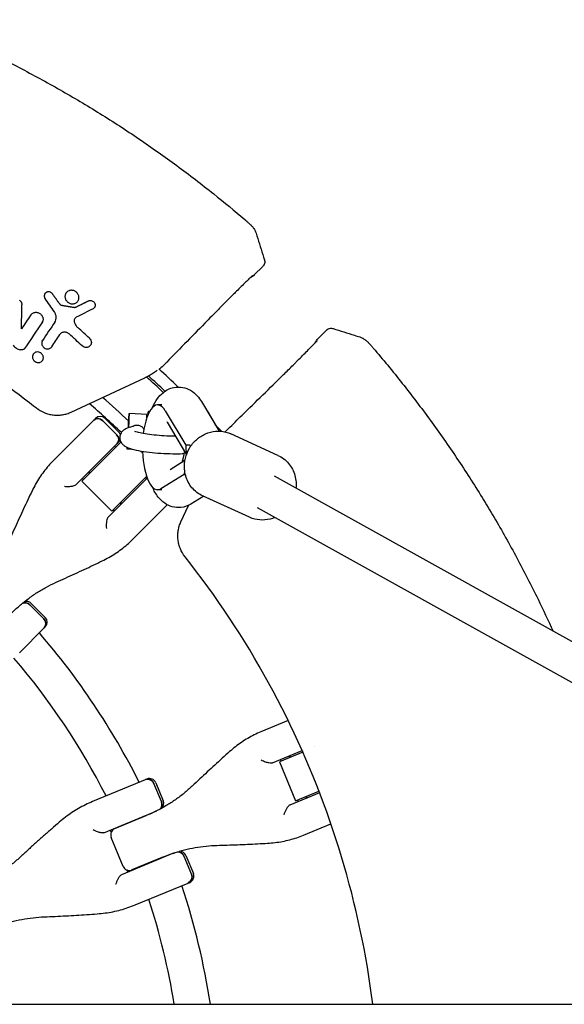
# Model space of a CAD drawing. Units: millimetres. Extents: x -5174 to 5174, y -4820 to 4820.
# Drawn here: x -1506 to -1262, y 51 to 491 of the extents above; entities that cross this region are included whole.
import ezdxf

# ---------------------------------------------------------------- set-up
doc = ezdxf.new("R2010")
doc.units = ezdxf.units.MM
doc.header["$LTSCALE"] = 20
doc.layers.add('2d', color=230, linetype='Continuous')

msp = doc.modelspace()

# ---------------------------------------------------------------- linework, layer by layer
at = {"layer": '2d'}
for p, q in [((-1401.3, 377.23), (-1397.49, 381.05)), ((-1495.08, 368.75), (-1494.94, 369.01)), ((-1485.67, 368.94), (-1485.53, 369.2)), ((-1480.14, 365.74), (-1479.99, 366)), ((-1413.06, 366.16), (-1410.51, 368.7)), ((-1487.79, 363.9), (-1487.94, 363.64)), ((-1481.59, 362.84), (-1481.74, 362.57)), ((-1472.71, 362.81), (-1472.56, 363.07)), ((-1505.53, 353.09), (-1505.38, 353.36)), ((-1496.18, 356.13), (-1496.03, 356.4)), ((-1372.77, 348.7), (-1368.95, 352.51)), ((-1496.18, 347.78), (-1496.03, 348.05)), ((-1474.5, 345.91), (-1474.35, 346.18)), ((-1500.3, 341.65), (-1500.14, 341.92)), ((-1495.98, 339.14), (-1495.82, 339.42)), ((-1383.84, 336.94), (-1381.3, 339.49)), ((-1483.2, 315.89), (-1450.32, 331.23)), ((-1442.7, 319.09), (-1444.56, 319.09)), ((-1424.9, 320.53), (-1417.01, 307.35)), ((-1473.16, 312.22), (-1472.34, 313.04)), ((-1468.09, 313.04), (-1461.86, 306.81)), ((-1449.3, 314.77), (-1457.29, 315.23)), ((-1448.23, 316.06), (-1448.7, 316.09)), ((-1441.11, 316.42), (-1431.89, 301.01)), ((-1422.42, 316.42), (-1416.99, 307.35)), ((-1473.16, 312.22), (-1491.21, 294.17)), ((-1462.91, 305.76), (-1469.15, 311.99)), ((-1440.34, 311.29), (-1431.66, 296.77)), ((-1390.66, 296.5), (-1411.74, 306.13)), ((-1481.12, 283.31), (-1461.86, 302.57)), ((-1460.93, 302.5), (-1478.43, 285)), ((-1463.84, 300.59), (-1463.34, 300.09)), ((-1430.02, 301.01), (-1431.89, 301.01)), ((-1455.79, 299.12), (-1458.21, 299.26)), ((-1432.33, 294.14), (-1439, 290.06)), ((-1475.44, 288.98), (-1474.95, 288.49)), ((-1475.15, 289.27), (-1474.66, 288.78)), ((-1465, 271.57), (-1449.49, 287.07)), ((-1449.91, 286.66), (-1449.41, 286.16)), ((-1432.65, 287.94), (-1443.13, 281.53)), ((-1432.65, 287.94), (-1432.13, 287.94)), ((-967.31, 50.8), (-1392.26, 287.16)), ((-1478.43, 285), (-1465, 271.57)), ((-1478.33, 286.1), (-1477.83, 285.6)), ((-1449.23, 286.34), (-1466.69, 268.88)), ((-1442.7, 281.09), (-1444.56, 281.09)), ((-1423.93, 278.17), (-1429.61, 274.7)), ((-1403.34, 268.76), (-1424.41, 278.39)), ((-1461.51, 275.05), (-1461.02, 274.56)), ((-1461.22, 275.34), (-1460.73, 274.85)), ((-1455.83, 258.79), (-1440.25, 274.37)), ((-1434.11, 266.8), (-1430.69, 274.12)), ((-1463.9, 271.67), (-1464.4, 272.17)), ((-1464.4, 272.17), (-1463.9, 271.67)), ((-1000.23, 50.8), (-1399.87, 273.08)), ((-1495.49, 223.37), (-1501.73, 229.6)), ((-1501.1, 230.23), (-1494.86, 224)), ((-1495.36, 219.26), (-1506.46, 208.16)), ((-1494.86, 219.76), (-1495.36, 219.26)), ((-1386.12, 177.8), (-1398.33, 172.74)), ((-1385.66, 178), (-1385.65, 178)), ((-1393.17, 158.84), (-1379.85, 164.36)), ((-1379.57, 163.72), (-1390.04, 159.38)), ((-1379.39, 164.55), (-1379.39, 164.55)), ((-1374.13, 165.97), (-1374.13, 165.97)), ((-1390.04, 159.38), (-1382.77, 141.83)), ((-1389.25, 159.71), (-1389.52, 160.36)), ((-1385.75, 161.92), (-1385.48, 161.27)), ((-1385.37, 162.07), (-1385.11, 161.43)), ((-1449.34, 151.62), (-1473.73, 141.51)), ((-1445.42, 149.99), (-1442.04, 141.85)), ((-1442.86, 141.51), (-1446.24, 149.65)), ((-1372.04, 145.51), (-1385.36, 140)), ((-1382.77, 141.83), (-1372.3, 146.17)), ((-1371.58, 145.71), (-1371.58, 145.71)), ((-1381.98, 142.16), (-1381.71, 141.51)), ((-1378.21, 143.72), (-1377.95, 143.07)), ((-1377.84, 143.87), (-1377.57, 143.23)), ((-1468.6, 127.6), (-1444.97, 137.39)), ((-1463.71, 129.43), (-1449.62, 135.26)), ((-1465.33, 127.8), (-1465.74, 128.78)), ((-1462.85, 129.98), (-1462.78, 129.81)), ((-1379.18, 126.52), (-1366.97, 131.58)), ((-1459.96, 112.54), (-1465.33, 125.51)), ((-1437.16, 118.54), (-1460.79, 108.75)), ((-1441.96, 116.75), (-1456.04, 110.92)), ((-1432.76, 117.12), (-1429.39, 108.97)), ((-1431.94, 117.46), (-1428.56, 109.31)), ((-1457.93, 109.94), (-1458.34, 110.92)), ((-1455.11, 111.3), (-1455.04, 111.13)), ((-1454.58, 95.29), (-1430.19, 105.39)), ((-2718.44, 50.8), (-371.27, 50.8))]:
    msp.add_line(p, q, dxfattribs=at)
for centre, radius, start, end in [((-1750, 0), 453.85, 46.1121, 47.6077), ((-1750, 0), 447.5, 48.0283, 48.0286), ((-1750, 0), 447.5, 46.5094, 47.82), ((-1750, 0), 448.43, 46.4878, 47.7765), ((-1750, 0), 427.57, 46.8346, 48.9464), ((-1750, 0), 421.58, 46.6763, 49.3086), ((-1470.21, 310.92), 3, 45, 135), ((-1750, 0), 453.85, 42.6138, 43.1134), ((-1463.98, 304.69), 3, 20.7157, 45), ((-1463.98, 304.69), 3, 315, 335.0517), ((-1750, 0), 421.58, 44.8777, 45.0417), ((-1503.22, 228.11), 3, 45, 112.2695), ((-1496.98, 221.88), 3, 315, 45), ((-1750, 0), 333, 26.8085, 40.6915), ((-1750, 0), 317, 27.0265, 40.4735), ((-1448.19, 148.85), 3, 22.5, 112.5), ((-1444.81, 140.7), 3, 315.2305, 22.5), ((-1750, 0), 333, 24.2391, 24.2553), ((-1462.56, 126.66), 3, 112.5, 202.5), ((-1750, 0), 317, 24.3109, 24.3439), ((-1434.71, 116.31), 3, 22.5, 89.7695), ((-1750, 0), 333, 20.7447, 20.7609), ((-1457.19, 113.69), 3, 202.5, 292.5), ((-1750, 0), 317, 20.6561, 20.6891), ((-1431.34, 108.16), 3, 292.5, 22.5), ((-1750, 0), 333, 8.7749, 18.1915), ((-1750, 0), 317, 9.2215, 17.9735)]:
    msp.add_arc(centre, radius, start, end, dxfattribs=at)
for centre, major_axis, ratio, start_param, end_param in [((-1444.56, 300.09), (0, 19), 0.35591, -0.53674, 1.241337), ((-1471.04, 310.1), (-2.12, 2.12), 0.892003, -1.570796, 0), ((-1449.76, 306.79), (0.46, 7.99), 0.001709, -0.581657, 0), ((-1449.16, 308.1), (0.46, 7.99), 0.001709, -0.52937, 0.538332), ((-1425.87, 300.09), (0, 19), 0.35591, -0.53674, -0.477965), ((-1457.75, 307.25), (0.23, 3.99), 0.001709, -0.150532, 1.119693), ((-1457.75, 307.25), (0.23, 3.99), 0.001709, -1.118312, -0.150532), ((-1464.8, 303.86), (2.12, -2.12), 0.892003, 0, 1.570796), ((-1422.55, 301.01), (-2.55, -10.38), 0.868429, -1.360217, -0.994785), ((-1444.56, 300.09), (0, -19), 0.35591, -1.470078, 0.214404), ((-1435.69, 300.09), (0, 9), 0.35591, -2.410386, -1.775916), ((-1423.3, 287.94), (2.55, 10.38), 0.868429, 1.621334, 1.781376), ((-1503.71, 227.62), (-2.12, 2.12), 0.935432, -1.570796, -0.290986), ((-1497.48, 221.38), (2.12, -2.12), 0.935432, 0, 1.570796), ((-1377.24, 164.69), (12.8, 5.3), 0.000001, -1.717346, -1.717288), ((-1448.83, 148.58), (-1.15, 2.77), 0.935432, -1.570796, 0), ((-1445.46, 140.43), (1.15, -2.77), 0.935432, 0.290986, 1.570796), ((-1435.35, 116.04), (-1.15, 2.77), 0.935432, -1.570796, -0.290986), ((-1431.98, 107.9), (1.15, -2.77), 0.935432, 0, 1.570796)]:
    msp.add_ellipse(centre, major_axis=major_axis, ratio=ratio, start_param=start_param, end_param=end_param, dxfattribs=at)
at = {"layer": '2d', "extrusion": (0, 0, -1)}
for centre, major_axis, ratio, start_param, end_param in [((-1471.04, 310.1), (-2.12, 2.12), 0.892003, 0, 1.570796), ((-1457.75, 307.25), (0.46, 7.99), 0.001709, -1.351426, 1.350045), ((-1464.8, 303.86), (2.12, -2.12), 0.892003, -1.570796, 0), ((-1457.75, 307.25), (-0.46, -7.99), 0.001709, -0.424515, 0.425896), ((-1503.71, 227.62), (-2.12, 2.12), 0.935432, 0.290986, 1.570796), ((-1497.48, 221.38), (2.12, -2.12), 0.935432, -1.570796, 0), ((-1448.83, 148.58), (-1.15, 2.77), 0.935432, 0, 1.570796), ((-1445.46, 140.43), (1.15, -2.77), 0.935432, -1.570796, -0.290986), ((-1435.35, 116.04), (-1.15, 2.77), 0.935432, 0.290986, 1.570796), ((-1431.98, 107.9), (1.15, -2.77), 0.935432, -1.570796, 0)]:
    msp.add_ellipse(centre, major_axis=major_axis, ratio=ratio, start_param=start_param, end_param=end_param, dxfattribs=at)
at = {"layer": '2d'}
for points, knots in [([(-1553.4, 491.49), (-1550.3, 490.25), (-1547.22, 488.99), (-1537.76, 485), (-1531.43, 482.18), (-1518.88, 476.29), (-1512.66, 473.22), (-1500.35, 466.85), (-1494.25, 463.54), (-1482.2, 456.69), (-1476.24, 453.15), (-1464.47, 445.83), (-1458.65, 442.05), (-1447.18, 434.28), (-1441.52, 430.28), (-1430.35, 422.06), (-1424.85, 417.84), (-1414.73, 409.76), (-1410.1, 405.93), (-1405.53, 402.02)], [0, 0, 0, 0, 10.000428, 10.000428, 30.795204, 30.795204, 51.588489, 51.588489, 72.381405, 72.381405, 93.175747, 93.175747, 113.972957, 113.972957, 134.763281, 134.763281, 155.562105, 155.562105, 173.602895, 173.602895, 173.602895, 173.602895]), ([(-1750, 405), (-1749.86, 405), (-1749.72, 405), (-1748.02, 405), (-1746.47, 404.99), (-1738.71, 404.89), (-1732.51, 404.67), (-1713.92, 403.58), (-1701.56, 402.28), (-1664.74, 396.7), (-1640.53, 390.72), (-1593.63, 374.42), (-1570.93, 364.11), (-1538.57, 345.66), (-1528.07, 339.01), (-1512.81, 328.34), (-1507.81, 324.66), (-1501.66, 319.93), (-1500.44, 318.98), (-1499.11, 317.93), (-1499, 317.84), (-1498.89, 317.75)], [0, 0, 0, 0, 0.001562, 0.001562, 0.01875, 0.01875, 0.0875, 0.0875, 0.225, 0.225, 0.5, 0.5, 0.774999, 0.774999, 0.912499, 0.912499, 0.981249, 0.981249, 0.998437, 0.998437, 1, 1, 1, 1]), ([(-1405.53, 402.02), (-1405.28, 401.81), (-1405.04, 401.6), (-1404.49, 401.12), (-1404.19, 400.85), (-1403.62, 400.33), (-1403.35, 400.08), (-1402.96, 399.71), (-1402.81, 399.57), (-1402.56, 399.32), (-1402.46, 399.21), (-1402.21, 398.94), (-1402.07, 398.78), (-1401.78, 398.43), (-1401.64, 398.23), (-1401.28, 397.7), (-1401.08, 397.35), (-1400.75, 396.66), (-1400.61, 396.31), (-1400.5, 395.96)], [0, 0, 0, 0, 0.96628, 0.96628, 2.240338, 2.240338, 3.624927, 3.624927, 4.50775, 4.50775, 5.170495, 5.170495, 5.88702, 5.88702, 6.632749, 6.632749, 7.838961, 7.838961, 8.938654, 8.938654, 8.938654, 8.938654]), ([(-1400.5, 395.96), (-1399.5, 392.79), (-1398.49, 389.62), (-1397.24, 385.66), (-1396.99, 384.88), (-1396.74, 384.1)], [0, 0, 0, 0, 10.00004, 10.00004, 12.457946, 12.457946, 12.457946, 12.457946]), ([(-1396.72, 384.01), (-1396.65, 383.79), (-1396.61, 383.54), (-1396.59, 383), (-1396.63, 382.71), (-1396.78, 382.11), (-1396.92, 381.8), (-1397.21, 381.36), (-1397.34, 381.2), (-1397.49, 381.05)], [0, 0, 0, 0, 0.771108, 0.771108, 1.653918, 1.653918, 2.648893, 2.648893, 3.274209, 3.274209, 3.274209, 3.274209]), ([(-1402.11, 376.88), (-1402.11, 376.88), (-1402.11, 376.88), (-1402.12, 376.88), (-1402.16, 376.85), (-1402.3, 376.71), (-1402.45, 376.58), (-1402.9, 376.16), (-1403.24, 375.84), (-1404.09, 375.03), (-1404.61, 374.53), (-1405.76, 373.4), (-1406.41, 372.76), (-1407.78, 371.41), (-1408.52, 370.69), (-1409.67, 369.54), (-1410.09, 369.12), (-1410.51, 368.7)], [10.304177, 10.304177, 10.304177, 10.304177, 10.369014, 10.369014, 11.444732, 11.444732, 13.309677, 13.309677, 16.012504, 16.012504, 19.022747, 19.022747, 22.140842, 22.140842, 25.295949, 25.295949, 27.078488, 27.078488, 27.078488, 27.078488]), ([(-1401.3, 377.23), (-1401.8, 376.73), (-1402.39, 376.31), (-1403.05, 375.98), (-1403.09, 375.97), (-1403.12, 375.95)], [0, 0, 0, 0, 2.106697, 2.106697, 2.225074, 2.225074, 2.225074, 2.225074]), ([(-1480.8, 369.42), (-1480.95, 369.56), (-1481.11, 369.69), (-1481.46, 369.92), (-1481.65, 370.02), (-1482.03, 370.19), (-1482.23, 370.25), (-1482.64, 370.34), (-1482.84, 370.37), (-1483.24, 370.38), (-1483.45, 370.37), (-1483.85, 370.3), (-1484.04, 370.25), (-1484.59, 370.04), (-1484.93, 369.82), (-1485.48, 369.28), (-1485.7, 368.95), (-1485.91, 368.41), (-1485.96, 368.22), (-1486.02, 367.83), (-1486.03, 367.64), (-1486.01, 367.24), (-1485.98, 367.04), (-1485.89, 366.65), (-1485.82, 366.45), (-1485.65, 366.08), (-1485.54, 365.9), (-1485.3, 365.57), (-1485.16, 365.41), (-1485.01, 365.26)], [0.0154395, 0.0154395, 0.0154395, 0.0154395, 0.01606468, 0.01606468, 0.01668986, 0.01668986, 0.01731504, 0.01731504, 0.01794022, 0.01794022, 0.0185654, 0.0185654, 0.01919058, 0.01919058, 0.02044093, 0.02044093, 0.02169129, 0.02169129, 0.02231647, 0.02231647, 0.02294165, 0.02294165, 0.02356683, 0.02356683, 0.02419201, 0.02419201, 0.02481719, 0.02481719, 0.02544236, 0.02544236, 0.02544236, 0.02544236]), ([(-1491.63, 368.76), (-1491.71, 368.86), (-1491.8, 368.97), (-1491.89, 369.06), (-1491.99, 369.15), (-1492.09, 369.23), (-1492.3, 369.37), (-1492.41, 369.44), (-1492.76, 369.59), (-1493.01, 369.66), (-1493.38, 369.69), (-1493.51, 369.69), (-1493.75, 369.66), (-1493.87, 369.64), (-1494.11, 369.57), (-1494.22, 369.52), (-1494.43, 369.42), (-1494.53, 369.35), (-1494.72, 369.2), (-1494.81, 369.12), (-1494.96, 368.94), (-1495.03, 368.85), (-1495.14, 368.64), (-1495.19, 368.53), (-1495.26, 368.31), (-1495.29, 368.19), (-1495.33, 367.83), (-1495.31, 367.58), (-1495.19, 367.11), (-1495.08, 366.88), (-1494.93, 366.67)], [0.000194116, 0.000194116, 0.000194116, 0.000194116, 0.000600625, 0.000600625, 0.000600625, 0.000982517, 0.000982517, 0.001364408, 0.001364408, 0.002128191, 0.002128191, 0.002510083, 0.002510083, 0.002891975, 0.002891975, 0.003273866, 0.003273866, 0.003655758, 0.003655758, 0.004037649, 0.004037649, 0.004419541, 0.004419541, 0.004801433, 0.004801433, 0.005183324, 0.005183324, 0.005947107, 0.005947107, 0.006710891, 0.006710891, 0.006710891, 0.006710891]), ([(-1485.01, 365.26), (-1484.86, 365.12), (-1484.7, 364.99), (-1484.35, 364.76), (-1484.16, 364.65), (-1483.78, 364.49), (-1483.58, 364.43), (-1483.18, 364.34), (-1482.97, 364.31), (-1482.56, 364.3), (-1482.36, 364.31), (-1481.96, 364.38), (-1481.77, 364.43), (-1481.4, 364.57), (-1481.23, 364.66), (-1480.9, 364.87), (-1480.75, 364.99), (-1480.47, 365.26), (-1480.35, 365.41), (-1480.13, 365.73), (-1480.05, 365.9), (-1479.91, 366.27), (-1479.85, 366.46), (-1479.79, 366.84), (-1479.78, 367.04), (-1479.8, 367.44), (-1479.83, 367.64), (-1479.92, 368.03), (-1479.99, 368.22), (-1480.17, 368.6), (-1480.27, 368.77), (-1480.51, 369.11), (-1480.65, 369.27), (-1480.8, 369.42)], [0.00543249, 0.00543249, 0.00543249, 0.00543249, 0.00605792, 0.00605792, 0.00668336, 0.00668336, 0.0073088, 0.0073088, 0.00793424, 0.00793424, 0.00855968, 0.00855968, 0.00918512, 0.00918512, 0.00981056, 0.00981056, 0.01043599, 0.01043599, 0.01106143, 0.01106143, 0.01168687, 0.01168687, 0.01231231, 0.01231231, 0.01293775, 0.01293775, 0.01356319, 0.01356319, 0.01418863, 0.01418863, 0.01481406, 0.01481406, 0.0154395, 0.0154395, 0.0154395, 0.0154395]), ([(-1475.52, 365.63), (-1475.33, 365.72), (-1475.13, 365.78), (-1474.71, 365.83), (-1474.5, 365.83), (-1474.07, 365.75), (-1473.86, 365.68), (-1473.47, 365.48), (-1473.29, 365.35), (-1473.13, 365.2), (-1473.02, 365.08), (-1472.92, 364.96), (-1472.74, 364.7), (-1472.67, 364.55), (-1472.5, 364.11), (-1472.46, 363.8), (-1472.51, 363.34), (-1472.54, 363.19), (-1472.64, 362.92), (-1472.71, 362.78), (-1472.88, 362.54), (-1472.98, 362.43), (-1473.21, 362.23), (-1473.34, 362.15), (-1473.47, 362.08)], [0.001515347, 0.001515347, 0.001515347, 0.001515347, 0.002171596, 0.002171596, 0.002827846, 0.002827846, 0.003484095, 0.003484095, 0.004140344, 0.004140344, 0.004140344, 0.004621919, 0.004621919, 0.005103494, 0.005103494, 0.006066644, 0.006066644, 0.006548219, 0.006548219, 0.007029794, 0.007029794, 0.007511369, 0.007511369, 0.007992944, 0.007992944, 0.007992944, 0.007992944]), ([(-1413.06, 366.16), (-1413.81, 365.4), (-1414.56, 364.65), (-1415.99, 363.2), (-1416.69, 362.5), (-1417.32, 361.85)], [0, 0, 0, 0, 3.183355, 3.183355, 6.319326, 6.319326, 6.319326, 6.319326]), ([(-1505.83, 365.38), (-1505.74, 365.27), (-1505.67, 365.16), (-1505.53, 364.92), (-1505.47, 364.8), (-1505.38, 364.54), (-1505.35, 364.41), (-1505.31, 364.15), (-1505.3, 364.01), (-1505.3, 363.88)], [0.00008381, 0.00008381, 0.00008381, 0.00008381, 0.000500794, 0.000500794, 0.000917778, 0.000917778, 0.001334762, 0.001334762, 0.001751746, 0.001751746, 0.001751746, 0.001751746]), ([(-1417.32, 361.85), (-1419.34, 359.79), (-1421.36, 357.73), (-1429.46, 349.46), (-1435.54, 343.27), (-1441.61, 337.07)], [0.000524, 0.000524, 0.000524, 0.000524, 10, 10, 40.062974, 40.062974, 40.062974, 40.062974]), ([(-1501.34, 359.34), (-1501.23, 359.52), (-1501.09, 359.67), (-1500.79, 359.95), (-1500.62, 360.07), (-1500.26, 360.28), (-1500.06, 360.36), (-1499.65, 360.48), (-1499.44, 360.51), (-1499.01, 360.54), (-1498.79, 360.53), (-1498.36, 360.47), (-1498.15, 360.41), (-1497.73, 360.25), (-1497.53, 360.16), (-1497.15, 359.92), (-1496.97, 359.78), (-1496.81, 359.63)], [0.001144715, 0.001144715, 0.001144715, 0.001144715, 0.001810855, 0.001810855, 0.002476995, 0.002476995, 0.003143135, 0.003143135, 0.003809275, 0.003809275, 0.004475415, 0.004475415, 0.005141555, 0.005141555, 0.005807695, 0.005807695, 0.006473835, 0.006473835, 0.006473835, 0.006473835]), ([(-1496.81, 359.63), (-1496.68, 359.51), (-1496.57, 359.38), (-1496.36, 359.1), (-1496.27, 358.95), (-1496.11, 358.64), (-1496.04, 358.49), (-1495.94, 358.16), (-1495.9, 358), (-1495.85, 357.67), (-1495.84, 357.5), (-1495.85, 357.17), (-1495.87, 357), (-1495.94, 356.68), (-1495.99, 356.53), (-1496.12, 356.23), (-1496.2, 356.09), (-1496.29, 355.95)], [0.006473835, 0.006473835, 0.006473835, 0.006473835, 0.006997694, 0.006997694, 0.007521552, 0.007521552, 0.00804541, 0.00804541, 0.008569268, 0.008569268, 0.009093127, 0.009093127, 0.009616985, 0.009616985, 0.010140843, 0.010140843, 0.010664701, 0.010664701, 0.010664701, 0.010664701]), ([(-1490.62, 356.12), (-1490.4, 356.44), (-1490.23, 356.81), (-1490.07, 357.39), (-1490.03, 357.59), (-1489.98, 357.99), (-1489.97, 358.2), (-1489.99, 358.6), (-1490.01, 358.81), (-1490.08, 359.21), (-1490.14, 359.42), (-1490.34, 360.01), (-1490.53, 360.39), (-1490.78, 360.74)], [0.000843669, 0.000843669, 0.000843669, 0.000843669, 0.002130213, 0.002130213, 0.002773484, 0.002773484, 0.003416756, 0.003416756, 0.004060027, 0.004060027, 0.004703299, 0.004703299, 0.005989842, 0.005989842, 0.005989842, 0.005989842]), ([(-1480.96, 358.32), (-1481.14, 358.23), (-1481.31, 358.11), (-1481.59, 357.82), (-1481.7, 357.65), (-1481.86, 357.28), (-1481.91, 357.08), (-1481.94, 356.68), (-1481.92, 356.47), (-1481.87, 356.26)], [0.000337453, 0.000337453, 0.000337453, 0.000337453, 0.000984904, 0.000984904, 0.001632354, 0.001632354, 0.002279805, 0.002279805, 0.002927256, 0.002927256, 0.002927256, 0.002927256]), ([(-1481.87, 356.26), (-1481.75, 355.77), (-1481.55, 355.31), (-1481.01, 354.42), (-1480.69, 354.02), (-1480.3, 353.67)], [0.00009959, 0.00009959, 0.00009959, 0.00009959, 0.001651399, 0.001651399, 0.003203208, 0.003203208, 0.003203208, 0.003203208]), ([(-1368.95, 352.51), (-1368.72, 352.75), (-1368.44, 352.94), (-1367.85, 353.23), (-1367.53, 353.33), (-1366.88, 353.41), (-1366.54, 353.4), (-1366.15, 353.32), (-1366.06, 353.3), (-1365.99, 353.28)], [0, 0, 0, 0, 1.001602, 1.001602, 2.004519, 2.004519, 3.006143, 3.006143, 3.271418, 3.271418, 3.271418, 3.271418]), ([(-1365.9, 353.26), (-1362.73, 352.25), (-1359.55, 351.24), (-1355.6, 349.99), (-1354.82, 349.74), (-1354.04, 349.5)], [0, 0, 0, 0, 10.000037, 10.000037, 12.457397, 12.457397, 12.457397, 12.457397]), ([(-1484.2, 350.86), (-1484.35, 350.99), (-1484.52, 351.11), (-1484.87, 351.32), (-1485.05, 351.41), (-1485.43, 351.54), (-1485.63, 351.59), (-1486.03, 351.64), (-1486.23, 351.65), (-1486.62, 351.62), (-1486.82, 351.58), (-1487.19, 351.47), (-1487.36, 351.4), (-1487.7, 351.21), (-1487.85, 351.09), (-1488.13, 350.84), (-1488.25, 350.69), (-1488.35, 350.54)], [0.000188633, 0.000188633, 0.000188633, 0.000188633, 0.00079914, 0.00079914, 0.001409647, 0.001409647, 0.002020154, 0.002020154, 0.002630661, 0.002630661, 0.003241168, 0.003241168, 0.003851674, 0.003851674, 0.004462181, 0.004462181, 0.005072688, 0.005072688, 0.005072688, 0.005072688]), ([(-1475.08, 348.88), (-1475.06, 348.86), (-1475.04, 348.84), (-1475.02, 348.83), (-1474.78, 348.6), (-1474.59, 348.33), (-1474.39, 347.89), (-1474.33, 347.74), (-1474.26, 347.43), (-1474.23, 347.28), (-1474.22, 346.96), (-1474.23, 346.81), (-1474.27, 346.5), (-1474.31, 346.36), (-1474.42, 346.07), (-1474.48, 345.93), (-1474.65, 345.68), (-1474.74, 345.56), (-1474.95, 345.34), (-1475.07, 345.25), (-1475.32, 345.08), (-1475.46, 345.01), (-1475.74, 344.89), (-1475.89, 344.85), (-1476.2, 344.79), (-1476.36, 344.78), (-1476.67, 344.78), (-1476.83, 344.8), (-1477.15, 344.86), (-1477.31, 344.91), (-1477.76, 345.09), (-1478.04, 345.27), (-1478.28, 345.49)], [0.00022623, 0.00022623, 0.00022623, 0.00022623, 0.000308854, 0.000308854, 0.000308854, 0.001286668, 0.001286668, 0.001775576, 0.001775576, 0.002264483, 0.002264483, 0.00275339, 0.00275339, 0.003242298, 0.003242298, 0.003731205, 0.003731205, 0.004220112, 0.004220112, 0.00470902, 0.00470902, 0.005197927, 0.005197927, 0.005686834, 0.005686834, 0.006175741, 0.006175741, 0.006664649, 0.006664649, 0.007153556, 0.007153556, 0.008131371, 0.008131371, 0.008131371, 0.008131371]), ([(-1354.04, 349.5), (-1353.64, 349.37), (-1353.24, 349.21), (-1352.5, 348.84), (-1352.14, 348.62), (-1351.55, 348.21), (-1351.31, 348.01), (-1350.91, 347.66), (-1350.75, 347.5), (-1350.43, 347.19), (-1350.26, 347.02), (-1349.87, 346.6), (-1349.62, 346.33), (-1349.19, 345.86), (-1349.01, 345.66), (-1348.7, 345.3), (-1348.56, 345.14), (-1348.27, 344.81), (-1348.13, 344.64), (-1347.98, 344.47)], [0, 0, 0, 0, 1.261973, 1.261973, 2.514905, 2.514905, 3.451875, 3.451875, 4.373309, 4.373309, 5.419419, 5.419419, 6.75809, 6.75809, 7.624203, 7.624203, 8.272746, 8.272746, 8.939542, 8.939542, 8.939542, 8.939542]), ([(-1509.25, 345.75), (-1509.04, 345.5), (-1508.82, 345.27), (-1508.34, 344.84), (-1508.07, 344.64), (-1507.52, 344.3), (-1507.24, 344.15), (-1506.64, 343.91), (-1506.33, 343.81), (-1506.02, 343.74)], [0.000085882, 0.000085882, 0.000085882, 0.000085882, 0.001054112, 0.001054112, 0.002022342, 0.002022342, 0.002990573, 0.002990573, 0.003958803, 0.003958803, 0.003958803, 0.003958803]), ([(-1503.94, 344.51), (-1504.05, 344.35), (-1504.18, 344.21), (-1504.48, 343.98), (-1504.65, 343.88), (-1505.02, 343.74), (-1505.21, 343.7), (-1505.61, 343.68), (-1505.81, 343.69), (-1506.02, 343.74)], [0.00033918, 0.00033918, 0.00033918, 0.00033918, 0.0009572, 0.0009572, 0.001575221, 0.001575221, 0.002193241, 0.002193241, 0.002811261, 0.002811261, 0.002811261, 0.002811261]), ([(-1496.09, 347.93), (-1496.18, 347.8), (-1496.25, 347.67), (-1496.36, 347.39), (-1496.4, 347.24), (-1496.45, 346.94), (-1496.46, 346.79), (-1496.45, 346.48), (-1496.43, 346.32), (-1496.36, 346.01), (-1496.31, 345.86), (-1496.17, 345.57), (-1496.09, 345.43), (-1495.91, 345.17), (-1495.8, 345.04), (-1495.57, 344.82), (-1495.44, 344.71), (-1495.04, 344.44), (-1494.73, 344.31), (-1494.26, 344.2), (-1494.1, 344.18), (-1493.78, 344.16), (-1493.63, 344.17), (-1493.32, 344.22), (-1493.17, 344.26), (-1492.88, 344.37), (-1492.74, 344.43), (-1492.48, 344.59), (-1492.36, 344.69), (-1492.15, 344.9), (-1492.05, 345.01), (-1491.96, 345.14)], [0.001528396, 0.001528396, 0.001528396, 0.001528396, 0.002015617, 0.002015617, 0.002502838, 0.002502838, 0.00299006, 0.00299006, 0.003477281, 0.003477281, 0.003964503, 0.003964503, 0.004451724, 0.004451724, 0.004938946, 0.004938946, 0.005426167, 0.005426167, 0.00640061, 0.00640061, 0.006887831, 0.006887831, 0.007375053, 0.007375053, 0.007862274, 0.007862274, 0.008349495, 0.008349495, 0.008836717, 0.008836717, 0.009323938, 0.009323938, 0.009323938, 0.009323938]), ([(-1381.3, 339.49), (-1380.55, 340.24), (-1379.8, 340.99), (-1378.36, 342.44), (-1377.66, 343.15), (-1376.38, 344.46), (-1375.78, 345.07), (-1374.74, 346.15), (-1374.29, 346.62), (-1373.58, 347.37), (-1373.31, 347.66), (-1373.14, 347.85), (-1373.12, 347.89), (-1373.12, 347.89)], [0, 0, 0, 0, 3.172421, 3.172421, 6.343467, 6.343467, 9.507768, 9.507768, 12.653271, 12.653271, 15.739007, 15.739007, 16.758396, 16.758396, 16.758396, 16.758396]), ([(-1347.98, 344.47), (-1345.81, 341.94), (-1343.67, 339.38), (-1337.15, 331.46), (-1332.84, 326.03), (-1324.46, 314.99), (-1320.37, 309.39), (-1312.42, 298.03), (-1308.56, 292.27), (-1301.06, 280.61), (-1297.43, 274.71), (-1290.4, 262.76), (-1286.99, 256.72), (-1280.43, 244.5), (-1277.27, 238.33), (-1271.92, 227.36), (-1269.68, 222.58), (-1267.51, 217.78)], [0, 0, 0, 0, 10.000428, 10.000428, 30.79043, 30.79043, 51.588005, 51.588005, 72.388255, 72.388255, 93.177448, 93.177448, 113.975754, 113.975754, 134.769531, 134.769531, 150.59418, 150.59418, 150.59418, 150.59418]), ([(-1496.49, 342.02), (-1496.61, 342.13), (-1496.74, 342.24), (-1497.01, 342.42), (-1497.15, 342.5), (-1497.6, 342.69), (-1497.92, 342.76), (-1498.57, 342.78), (-1498.88, 342.73), (-1499.31, 342.56), (-1499.45, 342.49), (-1499.71, 342.33), (-1499.83, 342.23), (-1500.04, 342.02), (-1500.14, 341.91), (-1500.3, 341.65), (-1500.37, 341.52), (-1500.53, 341.09), (-1500.58, 340.78), (-1500.56, 340.32), (-1500.54, 340.16), (-1500.46, 339.86), (-1500.41, 339.71), (-1500.28, 339.41), (-1500.19, 339.27), (-1500.01, 339.01), (-1499.9, 338.89), (-1499.78, 338.77)], [0.013623449, 0.013623449, 0.013623449, 0.013623449, 0.014112242, 0.014112242, 0.014601034, 0.014601034, 0.01557862, 0.01557862, 0.016556205, 0.016556205, 0.017044997, 0.017044997, 0.01753379, 0.01753379, 0.018022582, 0.018022582, 0.018511375, 0.018511375, 0.01948896, 0.01948896, 0.019977753, 0.019977753, 0.020466545, 0.020466545, 0.020955338, 0.020955338, 0.02144413, 0.02144413, 0.02144413, 0.02144413]), ([(-1499.78, 338.77), (-1499.54, 338.55), (-1499.27, 338.36), (-1498.82, 338.17), (-1498.66, 338.12), (-1498.35, 338.05), (-1498.19, 338.03), (-1497.87, 338.02), (-1497.71, 338.03), (-1497.4, 338.08), (-1497.25, 338.12), (-1496.82, 338.28), (-1496.56, 338.45), (-1496.23, 338.77), (-1496.14, 338.89), (-1495.97, 339.14), (-1495.9, 339.27), (-1495.79, 339.55), (-1495.75, 339.7), (-1495.7, 340.01), (-1495.69, 340.16), (-1495.71, 340.47), (-1495.73, 340.63), (-1495.81, 340.94), (-1495.86, 341.09), (-1496, 341.38), (-1496.08, 341.52), (-1496.26, 341.78), (-1496.37, 341.91), (-1496.49, 342.02)], [0.005802115, 0.005802115, 0.005802115, 0.005802115, 0.006779782, 0.006779782, 0.007268615, 0.007268615, 0.007757449, 0.007757449, 0.008246282, 0.008246282, 0.008735116, 0.008735116, 0.009712782, 0.009712782, 0.010201616, 0.010201616, 0.010690449, 0.010690449, 0.011179282, 0.011179282, 0.011668116, 0.011668116, 0.012156949, 0.012156949, 0.012645783, 0.012645783, 0.013134616, 0.013134616, 0.013623449, 0.013623449, 0.013623449, 0.013623449]), ([(-1388.15, 332.68), (-1387.5, 333.32), (-1386.79, 334.01), (-1385.35, 335.44), (-1384.59, 336.2), (-1383.84, 336.94)], [0, 0, 0, 0, 3.146374, 3.146374, 6.319328, 6.319328, 6.319328, 6.319328]), ([(-1412.93, 308.39), (-1410.87, 310.41), (-1408.81, 312.43), (-1400.55, 320.53), (-1394.35, 326.6), (-1388.15, 332.68)], [0, 0, 0, 0, 10, 10, 40.06245, 40.06245, 40.06245, 40.06245]), ([(-1446.84, 317.99), (-1446.24, 319.37), (-1445.53, 320.69), (-1443.92, 322.86), (-1443.14, 323.74), (-1440.89, 325.57), (-1439.24, 326.49), (-1435.99, 327.15), (-1434.59, 327.16), (-1432.01, 326.67), (-1430.83, 326.2), (-1428.58, 324.89), (-1427.6, 324.02), (-1426.04, 322.28), (-1425.43, 321.42), (-1424.9, 320.53)], [5.597278, 5.597278, 5.597278, 5.597278, 5.834269, 5.834269, 6.001689, 6.001689, 6.211754, 6.211754, 6.349686, 6.349686, 6.486992, 6.486992, 6.6593, 6.6593, 6.819843, 6.819843, 6.819843, 6.819843]), ([(-1498.85, 317.72), (-1497.75, 316.86), (-1496.57, 316.16), (-1494.65, 315.37), (-1493.99, 315.15), (-1492.65, 314.8), (-1491.98, 314.67), (-1490.95, 314.55), (-1490.61, 314.52), (-1489.92, 314.49), (-1489.57, 314.48), (-1488.53, 314.51), (-1487.84, 314.57), (-1486.48, 314.79), (-1485.81, 314.94), (-1484.49, 315.35), (-1483.84, 315.6), (-1483.2, 315.89)], [0, 0, 0, 0, 0.0041228, 0.0041228, 0.00618419, 0.00618419, 0.00824559, 0.00824559, 0.00927629, 0.00927629, 0.01030699, 0.01030699, 0.01236839, 0.01236839, 0.01442978, 0.01442978, 0.01649118, 0.01649118, 0.01649118, 0.01649118]), ([(-1432.66, 297.16), (-1433.85, 297.1), (-1435.13, 297.07), (-1438.17, 297.07), (-1439.96, 297.12), (-1443.55, 297.31), (-1445.33, 297.45), (-1448.75, 297.81), (-1450.39, 298.03), (-1453.42, 298.54), (-1454.8, 298.84), (-1456.76, 299.4), (-1457.44, 299.63), (-1458.52, 300.14), (-1458.93, 300.35), (-1459.66, 300.89), (-1459.96, 301.14), (-1460.62, 301.91), (-1461, 302.47), (-1461.36, 303.75), (-1461.42, 304.34), (-1461.29, 305.43), (-1461.14, 305.93), (-1460.71, 306.81), (-1460.43, 307.18), (-1459.81, 307.84), (-1459.47, 308.09), (-1458.63, 308.63), (-1458.17, 308.81), (-1456.98, 309.22), (-1456.27, 309.38), (-1455.47, 309.52)], [7.23022, 7.23022, 7.23022, 7.23022, 7.494746, 7.494746, 7.831421, 7.831421, 8.163539, 8.163539, 8.498551, 8.498551, 8.849516, 8.849516, 9.072842, 9.072842, 9.205777, 9.205777, 9.290396, 9.290396, 9.381866, 9.381866, 9.441386, 9.441386, 9.495793, 9.495793, 9.557607, 9.557607, 9.63977, 9.63977, 9.781796, 9.781796, 10.010363, 10.010363, 10.010363, 10.010363]), ([(-1450.67, 308.28), (-1450.8, 308.47), (-1450.95, 308.65), (-1451.27, 308.97), (-1451.46, 309.12), (-1451.84, 309.39), (-1452.04, 309.51), (-1452.47, 309.7), (-1452.7, 309.78), (-1453.16, 309.89), (-1453.39, 309.92), (-1453.86, 309.94), (-1454.11, 309.93), (-1454.57, 309.86), (-1454.8, 309.8), (-1455.22, 309.66), (-1455.41, 309.59), (-1455.59, 309.49)], [0.015015603, 0.015015603, 0.015015603, 0.015015603, 0.015709048, 0.015709048, 0.016418415, 0.016418415, 0.017127782, 0.017127782, 0.017837149, 0.017837149, 0.018546516, 0.018546516, 0.019255883, 0.019255883, 0.01996525, 0.01996525, 0.020578702, 0.020578702, 0.020578702, 0.020578702]), ([(-1455.47, 309.52), (-1455.43, 309.52), (-1455.41, 309.53), (-1455.39, 309.53), (-1455.38, 309.53), (-1455.38, 309.53)], [5.6976001, 5.6976001, 5.6976001, 5.6976001, 5.7760552, 5.7760552, 5.814171, 5.814171, 5.814171, 5.814171]), ([(-1436.62, 305.07), (-1437.15, 305.07), (-1437.68, 305.08), (-1439.69, 305.12), (-1441.23, 305.18), (-1444.26, 305.39), (-1445.76, 305.53), (-1448.55, 305.85), (-1449.84, 306.04), (-1452.02, 306.43), (-1452.93, 306.63), (-1454.18, 306.98), (-1454.59, 307.13), (-1454.76, 307.21), (-1454.78, 307.22), (-1454.78, 307.22)], [7.506378, 7.506378, 7.506378, 7.506378, 7.619293, 7.619293, 7.925382, 7.925382, 8.233147, 8.233147, 8.536569, 8.536569, 8.824421, 8.824421, 9.066377, 9.066377, 9.121775, 9.121775, 9.121775, 9.121775]), ([(-1432.5, 290.36), (-1432.62, 291.96), (-1432.49, 293.6), (-1431.74, 296.77), (-1431.12, 298.31), (-1429.45, 301.14), (-1428.4, 302.42), (-1425.98, 304.59), (-1424.61, 305.48), (-1421.69, 306.76), (-1420.15, 307.16), (-1417.05, 307.43), (-1415.5, 307.31), (-1413.24, 306.74), (-1412.47, 306.47), (-1411.74, 306.13)], [4.572874, 4.572874, 4.572874, 4.572874, 4.897627, 4.897627, 5.225369, 5.225369, 5.553507, 5.553507, 5.87941, 5.87941, 6.200607, 6.200607, 6.51592, 6.51592, 6.681963, 6.681963, 6.681963, 6.681963]), ([(-1390.66, 296.5), (-1389.75, 296.09), (-1388.89, 295.57), (-1387.29, 294.35), (-1386.56, 293.65), (-1385.27, 292.11), (-1384.7, 291.27), (-1383.76, 289.48), (-1383.38, 288.53), (-1382.83, 286.57), (-1382.65, 285.56), (-1382.57, 284.54)], [0.398778, 0.398778, 0.398778, 0.398778, 0.605279, 0.605279, 0.81178, 0.81178, 1.01828, 1.01828, 1.224781, 1.224781, 1.431282, 1.431282, 1.431282, 1.431282]), ([(-1491.21, 294.17), (-1491.97, 293.41), (-1492.71, 292.61), (-1494.15, 290.96), (-1494.84, 290.11), (-1496.17, 288.35), (-1496.81, 287.45), (-1498.03, 285.58), (-1498.61, 284.62), (-1499.72, 282.66), (-1500.24, 281.65), (-1500.74, 280.63)], [0, 0, 0, 0, 3.688595, 3.688595, 7.377189, 7.377189, 11.065784, 11.065784, 14.754378, 14.754378, 18.442973, 18.442973, 18.442973, 18.442973]), ([(-1424.41, 278.39), (-1425.32, 278.81), (-1426.19, 279.32), (-1427.78, 280.54), (-1428.51, 281.24), (-1429.81, 282.78), (-1430.37, 283.62), (-1431.31, 285.41), (-1431.69, 286.36), (-1432.25, 288.32), (-1432.43, 289.33), (-1432.5, 290.36)], [3.540371, 3.540371, 3.540371, 3.540371, 3.746872, 3.746872, 3.953372, 3.953372, 4.159873, 4.159873, 4.366374, 4.366374, 4.572874, 4.572874, 4.572874, 4.572874]), ([(-1481.12, 283.31), (-1481.23, 283.19), (-1481.4, 283.08), (-1481.87, 282.87), (-1482.18, 282.77), (-1482.96, 282.58), (-1483.48, 282.51), (-1484.74, 282.42), (-1485.48, 282.43), (-1486.17, 282.49), (-1486.17, 282.49), (-1486.17, 282.49)], [5.766549, 5.766549, 5.766549, 5.766549, 6.647332, 6.647332, 7.735389, 7.735389, 9.196066, 9.196066, 11.060212, 11.060212, 11.063002, 11.063002, 11.063002, 11.063002]), ([(-1429.61, 274.7), (-1430.86, 273.94), (-1432.42, 273.33), (-1435.42, 273.01), (-1436.76, 273.13), (-1439.26, 273.81), (-1440.39, 274.38), (-1442.58, 275.88), (-1443.53, 276.86), (-1445.4, 279.24), (-1446.18, 280.68), (-1446.84, 282.2)], [2.9272725, 2.9272725, 2.9272725, 2.9272725, 3.1038668, 3.1038668, 3.2384175, 3.2384175, 3.3802908, 3.3802908, 3.5677923, 3.5677923, 3.8274995, 3.8274995, 3.8274995, 3.8274995]), ([(-1500.74, 280.63), (-1501.38, 279.3), (-1502.02, 277.96), (-1503.3, 275.26), (-1503.94, 273.91), (-1505.22, 271.18), (-1505.86, 269.8), (-1507.13, 267.04), (-1507.77, 265.65), (-1509.03, 262.85), (-1509.67, 261.44), (-1510.3, 260.02)], [0, 0, 0, 0, 5.037935, 5.037935, 10.075869, 10.075869, 15.113804, 15.113804, 20.151739, 20.151739, 25.189673, 25.189673, 25.189673, 25.189673]), ([(-1466.69, 268.88), (-1466.8, 268.77), (-1466.91, 268.61), (-1467.11, 268.19), (-1467.2, 267.92), (-1467.38, 267.24), (-1467.45, 266.81), (-1467.54, 265.97), (-1467.56, 265.53), (-1467.57, 264.67), (-1467.55, 264.24), (-1467.51, 263.83), (-1467.51, 263.83), (-1467.51, 263.83)], [-5.736341, -5.736341, -5.736341, -5.736341, -4.887421, -4.887421, -3.920347, -3.920347, -2.63165, -2.63165, -1.34657, -1.34657, 0, 0, 0.003411, 0.003411, 0.003411, 0.003411]), ([(-1432.28, 251.15), (-1433.14, 252.25), (-1433.84, 253.43), (-1434.63, 255.35), (-1434.85, 256.01), (-1435.2, 257.35), (-1435.33, 258.02), (-1435.45, 259.05), (-1435.48, 259.39), (-1435.51, 260.08), (-1435.52, 260.43), (-1435.49, 261.47), (-1435.43, 262.16), (-1435.21, 263.52), (-1435.06, 264.19), (-1434.65, 265.51), (-1434.4, 266.16), (-1434.11, 266.8)], [0, 0, 0, 0, 0.0041228, 0.0041228, 0.00618419, 0.00618419, 0.00824559, 0.00824559, 0.00927629, 0.00927629, 0.01030699, 0.01030699, 0.01236839, 0.01236839, 0.01442978, 0.01442978, 0.01649118, 0.01649118, 0.01649118, 0.01649118]), ([(-1392.03, 268.73), (-1393.45, 268.11), (-1394.96, 267.73), (-1398.03, 267.46), (-1399.58, 267.58), (-1401.84, 268.16), (-1402.6, 268.43), (-1403.34, 268.76)], [2.7448833, 2.7448833, 2.7448833, 2.7448833, 3.0590145, 3.0590145, 3.3743273, 3.3743273, 3.5403708, 3.5403708, 3.5403708, 3.5403708]), ([(-1469.37, 249.26), (-1468.35, 249.76), (-1467.34, 250.28), (-1465.38, 251.39), (-1464.42, 251.97), (-1462.55, 253.19), (-1461.65, 253.83), (-1459.89, 255.16), (-1459.04, 255.85), (-1457.39, 257.29), (-1456.59, 258.03), (-1455.83, 258.79)], [0, 0, 0, 0, 3.688595, 3.688595, 7.377189, 7.377189, 11.065784, 11.065784, 14.754378, 14.754378, 18.442973, 18.442973, 18.442973, 18.442973]), ([(-1489.98, 239.7), (-1488.56, 240.33), (-1487.15, 240.97), (-1484.35, 242.23), (-1482.96, 242.87), (-1480.2, 244.14), (-1478.82, 244.78), (-1476.09, 246.06), (-1474.74, 246.7), (-1472.04, 247.98), (-1470.7, 248.62), (-1469.37, 249.26)], [0, 0, 0, 0, 5.037935, 5.037935, 10.075869, 10.075869, 15.113804, 15.113804, 20.151739, 20.151739, 25.189673, 25.189673, 25.189673, 25.189673]), ([(-1348.2, 50.8), (-1348.9, 56.35), (-1349.72, 61.88), (-1354.4, 89.66), (-1360.03, 111.6), (-1374.84, 154.24), (-1384.04, 174.94), (-1405.74, 214.52), (-1418.25, 233.4), (-1432.25, 251.11)], [0.1880474, 0.1880474, 0.1880474, 0.1880474, 0.25, 0.25, 0.5, 0.5, 0.75, 0.75, 1, 1, 1, 1]), ([(-1510.08, 225.75), (-1508.9, 226.93), (-1507.68, 228.07), (-1505.17, 230.25), (-1503.89, 231.29), (-1501.25, 233.26), (-1499.9, 234.2), (-1497.15, 235.96), (-1495.75, 236.79), (-1492.9, 238.33), (-1491.45, 239.04), (-1489.98, 239.7)], [0, 0, 0, 0, 5.509339, 5.509339, 11.018678, 11.018678, 16.528016, 16.528016, 22.037355, 22.037355, 27.546694, 27.546694, 27.546694, 27.546694]), ([(-1398.33, 172.74), (-1399.33, 172.33), (-1400.32, 171.88), (-1402.27, 170.91), (-1403.24, 170.38), (-1405.14, 169.27), (-1406.08, 168.67), (-1407.92, 167.42), (-1408.83, 166.75), (-1410.6, 165.36), (-1411.47, 164.64), (-1412.32, 163.88)], [0, 0, 0, 0, 3.688595, 3.688595, 7.377189, 7.377189, 11.065784, 11.065784, 14.754378, 14.754378, 18.442973, 18.442973, 18.442973, 18.442973]), ([(-1412.32, 163.88), (-1413.42, 162.9), (-1414.53, 161.9), (-1416.74, 159.9), (-1417.85, 158.9), (-1420.08, 156.86), (-1421.19, 155.84), (-1423.43, 153.77), (-1424.55, 152.73), (-1426.79, 150.63), (-1427.91, 149.57), (-1429.04, 148.5)], [0, 0, 0, 0, 5.037935, 5.037935, 10.075869, 10.075869, 15.113804, 15.113804, 20.151739, 20.151739, 25.189673, 25.189673, 25.189673, 25.189673]), ([(-1393.17, 158.84), (-1393.32, 158.78), (-1393.51, 158.75), (-1394.03, 158.73), (-1394.35, 158.75), (-1395.15, 158.88), (-1395.65, 159.01), (-1396.85, 159.41), (-1397.53, 159.7), (-1398.15, 160.03), (-1398.15, 160.03), (-1398.15, 160.03)], [5.766549, 5.766549, 5.766549, 5.766549, 6.647332, 6.647332, 7.735389, 7.735389, 9.196066, 9.196066, 11.060212, 11.060212, 11.063002, 11.063002, 11.063002, 11.063002]), ([(-1429.04, 148.5), (-1430.21, 147.39), (-1431.42, 146.33), (-1433.94, 144.28), (-1435.24, 143.3), (-1437.92, 141.43), (-1439.3, 140.55), (-1442.13, 138.87), (-1443.59, 138.08), (-1446.56, 136.6), (-1448.08, 135.9), (-1449.62, 135.26)], [0, 0, 0, 0, 5.509339, 5.509339, 11.018678, 11.018678, 16.528016, 16.528016, 22.037355, 22.037355, 27.546694, 27.546694, 27.546694, 27.546694]), ([(-1473.73, 141.51), (-1474.79, 141.08), (-1475.84, 140.6), (-1477.91, 139.58), (-1478.93, 139.03), (-1480.95, 137.87), (-1481.94, 137.25), (-1483.9, 135.95), (-1484.86, 135.27), (-1486.74, 133.84), (-1487.67, 133.09), (-1488.57, 132.31)], [0, 0, 0, 0, 3.688595, 3.688595, 7.377189, 7.377189, 11.065784, 11.065784, 14.754378, 14.754378, 18.442973, 18.442973, 18.442973, 18.442973]), ([(-1385.36, 140), (-1385.51, 139.94), (-1385.66, 139.83), (-1386.01, 139.51), (-1386.2, 139.3), (-1386.62, 138.74), (-1386.85, 138.38), (-1387.26, 137.63), (-1387.45, 137.24), (-1387.78, 136.44), (-1387.93, 136.04), (-1388.05, 135.64), (-1388.05, 135.64), (-1388.05, 135.64)], [-5.736341, -5.736341, -5.736341, -5.736341, -4.887421, -4.887421, -3.920347, -3.920347, -2.63165, -2.63165, -1.34657, -1.34657, 0, 0, 0.003411, 0.003411, 0.003411, 0.003411]), ([(-1488.57, 132.31), (-1489.74, 131.3), (-1490.92, 130.28), (-1493.28, 128.22), (-1494.46, 127.18), (-1496.82, 125.09), (-1498, 124.04), (-1500.36, 121.92), (-1501.54, 120.85), (-1503.91, 118.7), (-1505.09, 117.61), (-1506.28, 116.52)], [0, 0, 0, 0, 5.037935, 5.037935, 10.075869, 10.075869, 15.113804, 15.113804, 20.151739, 20.151739, 25.189673, 25.189673, 25.189673, 25.189673]), ([(-1468.6, 127.6), (-1468.73, 127.55), (-1468.9, 127.52), (-1469.37, 127.52), (-1469.68, 127.55), (-1470.44, 127.69), (-1470.94, 127.82), (-1472.14, 128.22), (-1472.83, 128.51), (-1473.48, 128.82), (-1473.48, 128.83), (-1473.48, 128.83)], [5.766549, 5.766549, 5.766549, 5.766549, 6.647332, 6.647332, 7.735389, 7.735389, 9.196066, 9.196066, 11.060212, 11.060212, 11.063002, 11.063002, 11.063002, 11.063002]), ([(-1395.35, 122.89), (-1394.21, 122.96), (-1393.08, 123.06), (-1390.84, 123.33), (-1389.73, 123.51), (-1387.54, 123.92), (-1386.46, 124.16), (-1384.32, 124.72), (-1383.27, 125.03), (-1381.2, 125.72), (-1380.18, 126.1), (-1379.18, 126.52)], [0, 0, 0, 0, 3.688595, 3.688595, 7.377189, 7.377189, 11.065784, 11.065784, 14.754378, 14.754378, 18.442973, 18.442973, 18.442973, 18.442973]), ([(-1441.96, 116.75), (-1440.41, 117.39), (-1438.85, 117.98), (-1435.7, 119.03), (-1434.11, 119.5), (-1430.92, 120.32), (-1429.32, 120.66), (-1426.1, 121.24), (-1424.49, 121.47), (-1421.26, 121.8), (-1419.65, 121.9), (-1418.04, 121.95)], [0, 0, 0, 0, 5.509339, 5.509339, 11.018678, 11.018678, 16.528016, 16.528016, 22.037355, 22.037355, 27.546694, 27.546694, 27.546694, 27.546694]), ([(-1418.04, 121.95), (-1416.49, 121.99), (-1414.95, 122.04), (-1411.88, 122.14), (-1410.35, 122.19), (-1407.31, 122.31), (-1405.79, 122.37), (-1402.78, 122.51), (-1401.28, 122.58), (-1398.3, 122.73), (-1396.82, 122.81), (-1395.35, 122.89)], [0, 0, 0, 0, 5.037935, 5.037935, 10.075869, 10.075869, 15.113804, 15.113804, 20.151739, 20.151739, 25.189673, 25.189673, 25.189673, 25.189673]), ([(-1506.28, 116.52), (-1507.51, 115.39), (-1508.79, 114.29), (-1511.43, 112.19), (-1512.8, 111.18), (-1515.6, 109.26), (-1517.04, 108.35), (-1519.98, 106.62), (-1521.49, 105.81), (-1524.57, 104.28), (-1526.14, 103.57), (-1527.74, 102.91)], [0, 0, 0, 0, 5.509339, 5.509339, 11.018678, 11.018678, 16.528016, 16.528016, 22.037355, 22.037355, 27.546694, 27.546694, 27.546694, 27.546694]), ([(-1460.79, 108.75), (-1460.91, 108.7), (-1461.05, 108.6), (-1461.36, 108.3), (-1461.53, 108.1), (-1461.92, 107.55), (-1462.14, 107.19), (-1462.55, 106.44), (-1462.73, 106.05), (-1463.08, 105.25), (-1463.24, 104.84), (-1463.38, 104.44), (-1463.38, 104.44), (-1463.38, 104.44)], [-5.736341, -5.736341, -5.736341, -5.736341, -4.887421, -4.887421, -3.920347, -3.920347, -2.63165, -2.63165, -1.34657, -1.34657, 0, 0, 0.003411, 0.003411, 0.003411, 0.003411]), ([(-1471.58, 91.3), (-1470.39, 91.39), (-1469.21, 91.51), (-1466.86, 91.83), (-1465.7, 92.03), (-1463.4, 92.49), (-1462.26, 92.76), (-1460.02, 93.36), (-1458.91, 93.7), (-1456.72, 94.44), (-1455.64, 94.85), (-1454.58, 95.29)], [0, 0, 0, 0, 3.688595, 3.688595, 7.377189, 7.377189, 11.065784, 11.065784, 14.754378, 14.754378, 18.442973, 18.442973, 18.442973, 18.442973]), ([(-1520.07, 84.4), (-1518.47, 85.06), (-1516.86, 85.66), (-1513.6, 86.76), (-1511.96, 87.25), (-1508.65, 88.11), (-1506.99, 88.49), (-1503.65, 89.11), (-1501.98, 89.36), (-1498.62, 89.74), (-1496.94, 89.88), (-1495.27, 89.94)], [0, 0, 0, 0, 5.509339, 5.509339, 11.018678, 11.018678, 16.528016, 16.528016, 22.037355, 22.037355, 27.546694, 27.546694, 27.546694, 27.546694]), ([(-1495.27, 89.94), (-1493.66, 90.01), (-1492.06, 90.08), (-1488.86, 90.23), (-1487.27, 90.31), (-1484.1, 90.48), (-1482.52, 90.57), (-1479.37, 90.77), (-1477.8, 90.87), (-1474.68, 91.08), (-1473.13, 91.19), (-1471.58, 91.3)], [0, 0, 0, 0, 5.037935, 5.037935, 10.075869, 10.075869, 15.113804, 15.113804, 20.151739, 20.151739, 25.189673, 25.189673, 25.189673, 25.189673])]:
    msp.add_open_spline(points, degree=3, knots=knots, dxfattribs=at)
for points in [[(-1405.53, 402.02), (-1405.53, 402.02), (-1405.53, 402.02), (-1405.53, 402.02)], [(-1396.74, 384.1), (-1396.74, 384.1), (-1396.74, 384.1), (-1396.74, 384.1)], [(-1396.72, 384.01), (-1396.73, 384.04), (-1396.74, 384.07), (-1396.74, 384.1)], [(-1406.6, 375.37), (-1406.6, 375.37), (-1406.6, 375.37), (-1406.6, 375.37)], [(-1506.37, 365.97), (-1506.18, 365.78), (-1506, 365.59), (-1505.83, 365.38)], [(-1490.78, 360.74), (-1492.16, 362.72), (-1493.55, 364.7), (-1494.93, 366.67)], [(-1505.53, 353.09), (-1505.45, 356.69), (-1505.37, 360.28), (-1505.3, 363.88)], [(-1473.47, 362.08), (-1475.97, 360.83), (-1478.47, 359.57), (-1480.96, 358.32)], [(-1501.34, 359.34), (-1502.74, 357.26), (-1504.13, 355.17), (-1505.53, 353.09)], [(-1496.29, 355.95), (-1498.84, 352.14), (-1501.39, 348.33), (-1503.94, 344.51)], [(-1490.62, 356.12), (-1492.44, 353.39), (-1494.27, 350.66), (-1496.09, 347.93)], [(-1475.08, 348.88), (-1476.82, 350.48), (-1478.56, 352.08), (-1480.3, 353.67)], [(-1365.9, 353.26), (-1365.9, 353.26), (-1365.9, 353.26), (-1365.9, 353.26)], [(-1491.96, 345.14), (-1490.76, 346.94), (-1489.56, 348.74), (-1488.35, 350.54)], [(-1478.28, 345.49), (-1480.25, 347.28), (-1482.23, 349.07), (-1484.2, 350.86)], [(-1374.05, 346.88), (-1373.73, 347.55), (-1373.29, 348.17), (-1372.77, 348.7)], [(-1347.98, 344.47), (-1347.98, 344.47), (-1347.98, 344.47), (-1347.98, 344.47)], [(-1443.56, 335.25), (-1443.66, 335.19), (-1443.77, 335.13), (-1443.88, 335.07)], [(-1443.56, 335.25), (-1443.55, 335.25), (-1443.55, 335.26), (-1443.55, 335.26)], [(-1441.61, 337.07), (-1442.23, 336.44), (-1442.87, 335.83), (-1443.55, 335.26)], [(-1440.34, 311.29), (-1440.35, 311.3), (-1440.36, 311.31), (-1440.36, 311.31)], [(-1414.27, 307), (-1413.84, 307.47), (-1413.39, 307.94), (-1412.93, 308.39)], [(-1382.57, 284.54), (-1382.5, 283.63), (-1382.52, 282.71), (-1382.61, 281.79)]]:
    msp.add_open_spline(points, degree=3, dxfattribs=at)
for points, weights, degree in [([(-1487.94, 363.64), (-1489.78, 366.19), (-1491.63, 368.76)], [1.00004969481, 1.00004537599, 1.00000271534], 2), ([(-1481.74, 362.57), (-1484.85, 363.11), (-1487.94, 363.64)], [1.00000893835, 1.00004550429, 1.0000438764], 2), ([(-1481.74, 362.57), (-1478.65, 364.09), (-1475.52, 365.63)], [1.000021666, 1.00004030728, 1.00000463082], 2), ([(-1365.99, 353.28), (-1365.94, 353.27), (-1365.9, 353.26)], [0.992031052488, 0.995900039195, 1], 2), ([(-1450.32, 331.23), (-1448.32, 332.16), (-1446.44, 333.31), (-1444.69, 334.65)], [1, 0.995961825483, 0.995961825483, 1], 3), ([(-1498.89, 317.75), (-1498.87, 317.74), (-1498.86, 317.73), (-1498.85, 317.72)], [1, 0.99999999877, 0.99999999877, 1], 3), ([(-1432.25, 251.11), (-1432.26, 251.13), (-1432.27, 251.14), (-1432.28, 251.15)], [1, 0.99999999877, 0.99999999877, 1], 3)]:
    msp.add_rational_spline(points, weights, degree=degree, dxfattribs=at)

doc.saveas('drawing.dxf')
